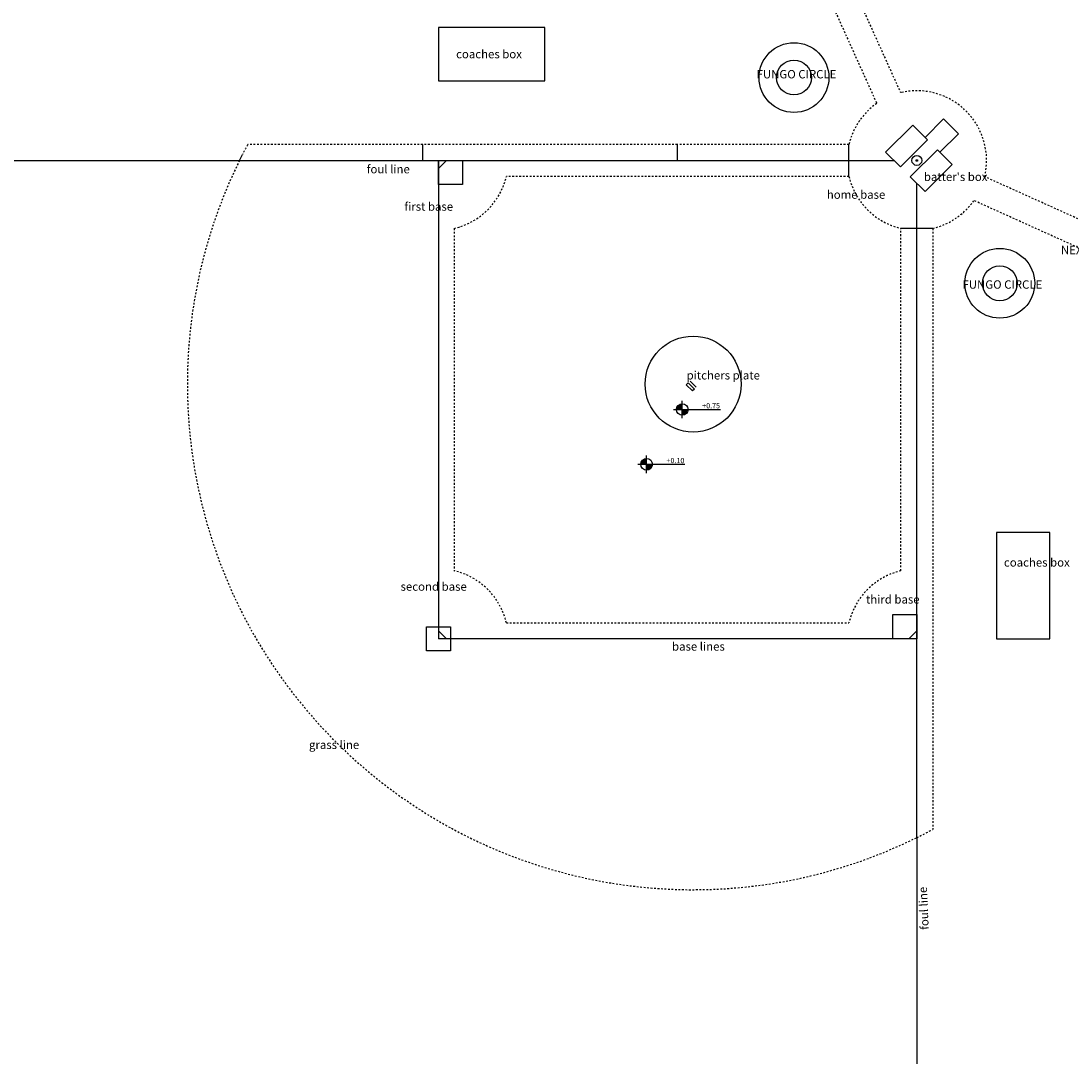
# Model space of a CAD drawing. Units: inches. Extents: x 0 to 215, y 0 to 214.
# Drawn here: x 91 to 151, y 91 to 151 of the extents above; entities that cross this region are included whole.
import ezdxf
from ezdxf.enums import TextEntityAlignment as Align

# ---------------------------------------------------------------- set-up
doc = ezdxf.new("R2010")
doc.units = ezdxf.units.IN
doc.header["$LTSCALE"] = 0.001
doc.header["$MEASUREMENT"] = 0
doc.linetypes.add('DIAKEK0', pattern=[0.75, 0.5, -0.25])
doc.layers.add('gr', color=8, linetype='Continuous')
doc.layers.add('levels', color=2, linetype='Continuous')
doc.styles.add('arial_010', font='ARIAL.TTF', dxfattribs={"height": 0.1})
doc.styles.add('BOLD', font='ARIAL.TTF', dxfattribs={"height": 0.1})

# ---------------------------------------------------------------- blocks, each defined once
blk = doc.blocks.new('at-level1')
at = {"layer": 'levels'}
h = blk.add_hatch(color=256, dxfattribs=at)
h.paths.add_polyline_path([(0, 0.222, 0.414214), (-0.222, 0), (0, 0)])
h.paths.add_polyline_path([(0.222, 0), (0, 0), (0, -0.222, 0.414214)])
for p, q in [((-0.333, 0), (1.459, 0)), ((0, -0.333), (0, 0.333))]:
    blk.add_line(p, q, dxfattribs=at)
blk.add_circle((0, 0), 0.222, dxfattribs=at)
at = {"layer": 'levels', "style": 'arial_010'}
blk.add_attdef('ΣΤΑΘΜΗ-ΤΕΛ', (0.456, 0.045), '', height=0.2, dxfattribs=at)

msp = doc.modelspace()

# ---------------------------------------------------------------- linework, layer by layer
at = {"layer": 'gr', "linetype": 'DIAKEK0', "ltscale": 0.3}
for p, q in [((136.122, 154.85), (140.212, 145.784)), ((137.768, 154.85), (141.579, 146.401)), ((114.181, 143.421), (104.144, 143.421)), ((128.781, 143.421), (114.181, 143.421)), ((138.616, 143.421), (128.781, 143.421)), ((154.85, 137.768), (146.401, 141.579)), ((154.85, 136.122), (145.784, 140.212)), ((143.421, 138.616), (143.421, 104.144))]:
    msp.add_line(p, q, dxfattribs=at)
at = {"layer": 'gr', "ltscale": 0.3}
for p, q in [((140.723, 142.986), (142.279, 144.541)), ((143.127, 143.693), (142.279, 144.541)), ((142.986, 143.834), (144.046, 144.895)), ((144.895, 144.046), (144.046, 144.895)), ((143.834, 142.986), (144.895, 144.046)), ((114.181, 142.511), (114.181, 143.421)), ((128.781, 142.511), (128.781, 143.421)), ((138.616, 141.601), (138.616, 143.421)), ((141.572, 142.137), (143.127, 143.693)), ((103.678, 142.511), (103.851, 142.861)), ((141.572, 142.137), (140.723, 142.986)), ((142.137, 141.572), (143.693, 143.127)), ((144.541, 142.279), (143.693, 143.127)), ((34.834, 142.511), (103.675, 142.511)), ((103.678, 142.511), (141.198, 142.511)), ((115.08, 142.049), (115.542, 142.511)), ((115.081, 142.511), (115.081, 115.081)), ((142.986, 140.723), (144.541, 142.279)), ((142.986, 140.723), (142.137, 141.572)), ((142.511, 103.675), (142.511, 141.198)), ((143.421, 138.616), (141.601, 138.616)), ((129.861, 129.507), (129.507, 129.861)), ((115.543, 115.081), (115.081, 115.543)), ((142.511, 115.081), (115.081, 115.081)), ((142.511, 115.543), (142.049, 115.081)), ((142.511, 103.675), (142.511, 34.834))]:
    msp.add_line(p, q, dxfattribs=at)
for points in [[(115.081, 150.131), (115.081, 147.081), (121.181, 147.081), (121.181, 150.131)], [(121.181, 147.081), (121.181, 150.131), (115.081, 150.131), (115.081, 147.081), (121.181, 147.081)], [(116.46, 142.511), (116.46, 141.131), (115.08, 141.131), (115.08, 142.511)], [(129.401, 129.755), (129.755, 129.401), (129.649, 129.295), (129.295, 129.649)], [(147.081, 115.081), (150.131, 115.081), (150.131, 121.181), (147.081, 121.181)], [(142.511, 116.461), (142.511, 115.081), (141.131, 115.081), (141.131, 116.461)], [(115.771, 115.771), (115.771, 114.391), (114.391, 114.391), (114.391, 115.771)]]:
    msp.add_lwpolyline(points, close=True, dxfattribs=at)
at = {"layer": 'gr', "linetype": 'DIAKEK0', "ltscale": 0.3}
msp.add_lwpolyline([(138.616, 141.601), (118.976, 141.601, -0.28533), (115.991, 138.616), (115.991, 118.976, -0.28533), (118.976, 115.991), (138.616, 115.991, -0.28533), (141.601, 118.976), (141.601, 138.616, -0.28533)], format="xyb", close=True, dxfattribs=at)
at = {"layer": 'gr', "ltscale": 0.3}
msp.add_lwpolyline([(24.899, 132.1, 0.470574), (132.1, 24.899), (132.1, 17.499), (162.5, 17.499), (162.5, 24.899), (165.5, 24.899), (165.5, 2.2), (46.2, 2.2)], format="xyb", dxfattribs=at)
for centre, radius in [((135.467, 147.268), 2), ((135.467, 147.268), 1), ((142.511, 142.511), 0.283), ((142.511, 142.511), 0.044), ((147.268, 135.467), 2), ((147.268, 135.467), 1), ((129.684, 129.684), 2.75)]:
    msp.add_circle(centre, radius, dxfattribs=at)
for radius, start, end in [(98.378, 158.40352, 291.59648), (98.178, 158.48282, 291.51718), (116.378, 180, 270), (115.378, 180, 270), (110.378, 180, 270), (109.378, 180, 270), (104.378, 180, 270), (103.378, 180, 270), (121.378, 186.32076, 263.67924), (122.378, 189.66732, 260.33268)]:
    msp.add_arc((122.84, 122.84), radius, start, end, dxfattribs=at)
at = {"layer": 'gr', "linetype": 'DIAKEK0', "ltscale": 0.3}
for centre, radius, start, end in [((122.84, 122.84), 90.178, 162.13062, 287.86938), ((142.511, 142.511), 4, 346.52546, 103.47454), ((142.511, 142.511), 4, 125.08838, 166.85007), ((129.684, 129.684), 29, 151.72612, 152.97518), ((129.684, 129.684), 29, 153.7488, 296.2512), ((142.511, 142.511), 4, 283.14993, 324.91162), ((129.684, 129.684), 29, 296.2512, 298.27388)]:
    msp.add_arc(centre, radius, start, end, dxfattribs=at)
at = {"layer": 'gr', "ltscale": 0.3}
for points in [[(115.08, 142.511), (115.081, 142.05), (115.542, 142.511), (115.08, 142.511)], [(115.081, 115.081), (115.542, 115.082), (115.081, 115.543), (115.081, 115.081)], [(142.511, 115.081), (142.51, 115.542), (142.049, 115.081), (142.511, 115.081)]]:
    msp.add_solid(points, dxfattribs=at)

# ---------------------------------------------------------------- block references
ref = msp.add_blockref('at-level1', (129.063, 128.227), dxfattribs=dict(at, xscale=1.5, yscale=1.5, zscale=1.499999999999999))
ref.add_attrib('ΣΤΑΘΜΗ-ΤΕΛ', '+0.75', (130.205, 128.294), dxfattribs={"layer": 'levels', "height": 0.3, "rotation": 360, "style": 'arial_010'})
ref = msp.add_blockref('at-level1', (127.017, 125.084), dxfattribs=dict(at, xscale=1.5, yscale=1.5, zscale=1.499999999999999))
ref.add_attrib('ΣΤΑΘΜΗ-ΤΕΛ', '+0.10', (128.16, 125.151), dxfattribs={"layer": 'levels', "height": 0.3, "rotation": 360, "style": 'arial_010'})

# ---------------------------------------------------------------- texts
at = {"layer": 'gr', "ltscale": 0.3, "style": 'BOLD'}
for s, rotation, p in [('coaches box', 359.99057, (117.982, 148.373)), ('FUNGO CIRCLE', 359.99057, (135.612, 147.219)), ('foul line', 359.99057, (112.206, 141.774)), ("batter's box", 359.99057, (144.736, 141.335)), ('home base', 359.99057, (139.027, 140.314)), ('first base', 359.99057, (114.528, 139.629)), ('NEXT BATTER BOX', 359.99057, (153.586, 137.136)), ('FUNGO CIRCLE', 359.99057, (147.416, 135.157)), ('pitchers plate', 359.99057, (131.414, 129.95)), ('coaches box', 359.99057, (149.392, 119.218)), ('second base', 359.99057, (114.809, 117.833)), ('third base', 359.99057, (141.132, 117.097)), ('base lines', 359.99057, (129.988, 114.397)), ('grass line', 359.99057, (109.1, 108.758)), ('foul line', 92.57318, (143.141, 99.629))]:
    msp.add_text(s, height=0.48, rotation=rotation, dxfattribs=at).set_placement(p, align=Align.CENTER)

doc.saveas('drawing.dxf')
